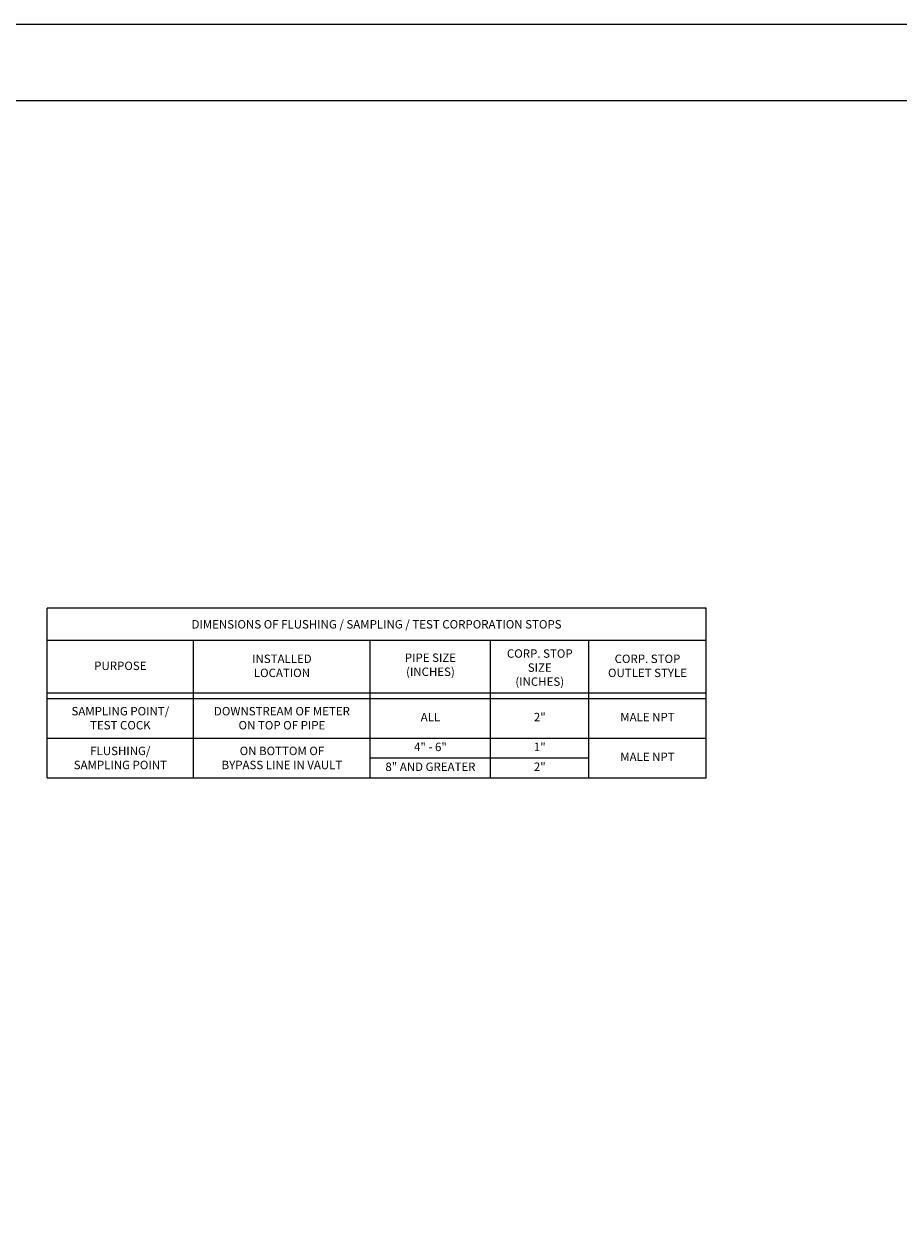
# Model space of a CAD drawing. Units: inches. Extents: x 0 to 2880, y 0 to 1920.
# Drawn here: x 1218 to 1906, y 968 to 1920 of the extents above; entities that cross this region are included whole.
import ezdxf

# ---------------------------------------------------------------- set-up
doc = ezdxf.new("R2010")
doc.units = ezdxf.units.IN
doc.header["$LTSCALE"] = 100
doc.header["$MEASUREMENT"] = 0
doc.layers.add('SWS_BORDER', color=7, linetype='Continuous')
doc.layers.add('SWS_DETAILS_TEXT', color=7, linetype='Continuous')
doc.styles.add('ROMANS_DETAILS', font='romans.shx')

msp = doc.modelspace()

# ---------------------------------------------------------------- linework, layer by layer
at = {"layer": 'SWS_BORDER'}
for points in [[(0, 0), (0, 1920), (2880, 1920), (2880, 0)], [(60, 60), (60, 1860), (2820, 1860), (2820, 60)]]:
    msp.add_lwpolyline(points, close=True, dxfattribs=at)
at = {"layer": 'SWS_DETAILS_TEXT'}
for p, q in [((1754.32, 1461.03), (1235.9, 1461.03)), ((1235.9, 1327.58), (1235.9, 1461.03)), ((1754.32, 1327.58), (1754.32, 1461.03)), ((1754.32, 1435.48), (1235.9, 1435.48)), ((1490.12, 1327.58), (1490.12, 1435.48)), ((1584.85, 1327.58), (1584.85, 1435.48)), ((1662.13, 1327.58), (1662.13, 1435.48)), ((1235.9, 1394.3), (1754.32, 1394.3)), ((1235.9, 1390.04), (1754.32, 1390.04)), ((1235.9, 1358.81), (1754.32, 1358.81)), ((1235.9, 1327.58), (1754.32, 1327.58))]:
    msp.add_line(p, q, dxfattribs=at)
for points in [[(1351.2, 1327.58), (1351.2, 1435.48)], [(1490.12, 1343.19), (1662.13, 1343.19)]]:
    msp.add_lwpolyline(points, dxfattribs=at)

# ---------------------------------------------------------------- texts
at = {"layer": 'SWS_DETAILS_TEXT', "attachment_point": 5, "style": 'ROMANS_DETAILS'}
for s, insert, char_height, width in [('\\pt38.2708,102.055,162.651,223.246,287.031,354.005,430.546,510.277,564.494,688.874;DIMENSIONS OF FLUSHING / SAMPLING / TEST CORPORATION STOPS', (1495.11, 1448.25), 6.62401, 432.8878), ('\\pt38.2708,102.055,162.651,223.246,287.031,354.005,430.546,510.277,564.494,688.874;CORP. STOP\\PSIZE\\P(INCHES)', (1623.49, 1414.23), 6.624, 99.5236), ('\\pt38.2708,102.055,162.651,223.246,287.031,354.005,430.546,510.277,564.494,688.874;INSTALLED\\PLOCATION', (1420.66, 1415.6), 6.624, 77.549), ('PIPE SIZE\\P(INCHES)', (1537.49, 1415.6), 6.624, 81.9186), ('\\pt38.2708,102.055,162.651,223.246,287.031,354.005,430.546,510.277,564.494,688.874;CORP. STOP\\POUTLET STYLE', (1708.22, 1415.6), 6.624, 101.3343), ('\\pt38.2708,102.055,162.651,223.246,287.031,354.005,430.546,510.277,564.494,688.874;PURPOSE', (1293.55, 1415.6), 6.624, 71.2453), ('\\pt38.2708,102.055,162.651,223.246,287.031,354.005,430.546,510.277,564.494,688.874;SAMPLING POINT/\\PTEST COCK', (1293.55, 1374.43), 6.624, 142.9361), ('\\pt38.2708,102.055,162.651,223.246,287.031,354.005,430.546,510.277,564.494,688.874;DOWNSTREAM OF METER\\PON TOP OF PIPE', (1420.66, 1374.43), 6.62401, 152.1728), ('ALL', (1537.49, 1374.43), 6.624, 96.4072), ('2"', (1623.49, 1374.43), 6.624, 96.4072), ('MALE NPT', (1708.22, 1374.43), 6.624, 96.4072), ('\\pt38.2708,102.055,162.651,223.246,287.031,354.005,430.546,510.277,564.494,688.874;FLUSHING/\\PSAMPLING POINT', (1293.55, 1343.19), 6.624, 142.9361), ('4" - 6"', (1537.49, 1351), 6.624, 92.9615), ('1"', (1623.49, 1351), 6.624, 96.4072), ('\\pt38.2708,102.055,162.651,223.246,287.031,354.005,430.546,510.277,564.494,688.874;ON BOTTOM OF\\PBYPASS LINE IN VAULT', (1420.66, 1343.19), 6.624, 152.1728), ('MALE NPT', (1708.22, 1343.19), 6.624, 96.4072), ('8" AND GREATER', (1537.49, 1335.39), 6.624, 95.36), ('2"', (1623.49, 1335.39), 6.624, 96.4072)]:
    msp.add_mtext(s, dxfattribs=dict(at, insert=insert, char_height=char_height, width=width))

doc.saveas('drawing.dxf')
